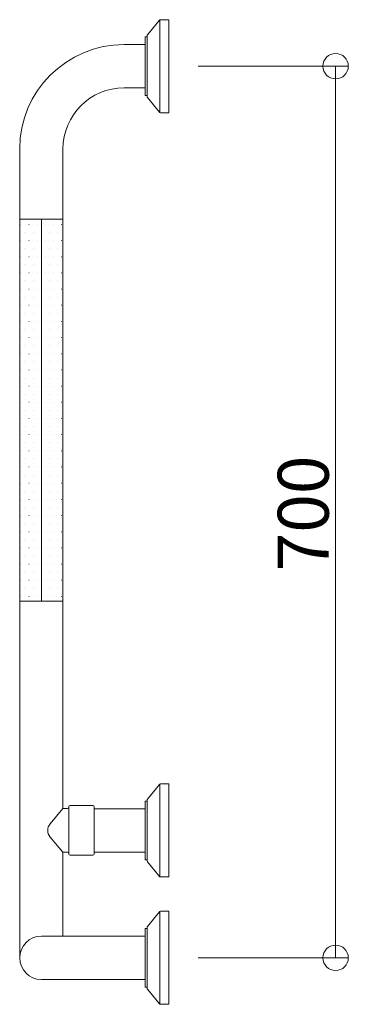
# Model space of a CAD drawing. Units: millimetres. Extents: x -129 to 129, y -387 to 386.
import ezdxf

# ---------------------------------------------------------------- set-up
doc = ezdxf.new("R2010")
doc.units = ezdxf.units.MM
doc.header["$LTSCALE"] = 5
doc.styles.add('Arial', font='txt', dxfattribs={"height": 1})

# ---------------------------------------------------------------- blocks, each defined once
blk = doc.blocks.new('_ORIGIN_0-0_')
at = {"color": 7, "linetype": 'Continuous', "lineweight": 5}
blk.add_line((0, 0), (-1, 0), dxfattribs=at)
blk.add_circle((0, 0), 0.5, dxfattribs=at)

msp = doc.modelspace()

# ---------------------------------------------------------------- linework, layer by layer
at = {"color": 7, "linetype": 'Continuous', "lineweight": 5}
for p, q in [((-19.3, 386.13), (-28.77, 374.53)), ((-19, 386.38), (-19, 313.62)), ((-18.52, 386.5), (-12, 386.5)), ((-12, 386.5), (-12, 313.5)), ((-30.5, 373), (-29, 373)), ((-30.5, 373), (-30.5, 327)), ((-29, 373.89), (-29, 326.11)), ((-47, 367), (-30.5, 367)), ((11, 350), (129.01, 350)), ((-47, 333), (-30.5, 333)), ((-30.5, 327), (-29, 327)), ((-28.77, 325.47), (-19.3, 313.87)), ((119.01, 330), (119.01, -330)), ((-18.52, 313.5), (-12, 313.5)), ((-129, 285), (-129, 230)), ((-95, 285), (-95, 230)), ((-129, 230), (-112, 230)), ((-129, -70), (-129, 230)), ((-129, 230), (-129, -69.56)), ((-129, 230), (-95, 230)), ((-128.07, 225.83), (-128.02, 225.83)), ((-121.72, 225.83), (-121.67, 225.83)), ((-115.37, 225.83), (-115.32, 225.83)), ((-112, 230), (-112, -70)), ((-112, 230), (-95, 230)), ((-112, -70), (-112, 230)), ((-109.02, 225.83), (-108.97, 225.83)), ((-102.67, 225.83), (-102.62, 225.83)), ((-96.32, 225.83), (-96.27, 225.83)), ((-95, 230), (-95, -70)), ((-95, 230), (-95, -70)), ((-124.9, 219.48), (-124.85, 219.48)), ((-118.55, 219.48), (-118.5, 219.48)), ((-112.2, 219.48), (-112.15, 219.48)), ((-105.85, 219.48), (-105.8, 219.48)), ((-99.5, 219.48), (-99.45, 219.48)), ((-128.07, 213.13), (-128.02, 213.13)), ((-121.72, 213.13), (-121.67, 213.13)), ((-115.37, 213.13), (-115.32, 213.13)), ((-109.02, 213.13), (-108.97, 213.13)), ((-102.67, 213.13), (-102.62, 213.13)), ((-96.32, 213.13), (-96.27, 213.13)), ((-124.9, 206.78), (-124.85, 206.78)), ((-118.55, 206.78), (-118.5, 206.78)), ((-112.2, 206.78), (-112.15, 206.78)), ((-105.85, 206.78), (-105.8, 206.78)), ((-99.5, 206.78), (-99.45, 206.78)), ((-128.07, 200.43), (-128.02, 200.43)), ((-124.9, 194.08), (-124.85, 194.08)), ((-121.72, 200.43), (-121.67, 200.43)), ((-118.55, 194.08), (-118.5, 194.08)), ((-115.37, 200.43), (-115.32, 200.43)), ((-112.2, 194.08), (-112.15, 194.08)), ((-109.02, 200.43), (-108.97, 200.43)), ((-105.85, 194.08), (-105.8, 194.08)), ((-102.67, 200.43), (-102.62, 200.43)), ((-99.5, 194.08), (-99.45, 194.08)), ((-96.32, 200.43), (-96.27, 200.43)), ((-128.07, 187.73), (-128.02, 187.73)), ((-121.72, 187.73), (-121.67, 187.73)), ((-115.37, 187.73), (-115.32, 187.73)), ((-109.02, 187.73), (-108.97, 187.73)), ((-102.67, 187.73), (-102.62, 187.73)), ((-96.32, 187.73), (-96.27, 187.73)), ((-124.9, 181.38), (-124.85, 181.38)), ((-118.55, 181.38), (-118.5, 181.38)), ((-112.2, 181.38), (-112.15, 181.38)), ((-105.85, 181.38), (-105.8, 181.38)), ((-99.5, 181.38), (-99.45, 181.38)), ((-128.07, 175.03), (-128.02, 175.03)), ((-121.72, 175.03), (-121.67, 175.03)), ((-115.37, 175.03), (-115.32, 175.03)), ((-109.02, 175.03), (-108.97, 175.03)), ((-102.67, 175.03), (-102.62, 175.03)), ((-96.32, 175.03), (-96.27, 175.03)), ((-128.07, 162.33), (-128.02, 162.33)), ((-124.9, 168.68), (-124.85, 168.68)), ((-121.72, 162.33), (-121.67, 162.33)), ((-118.55, 168.68), (-118.5, 168.68)), ((-115.37, 162.33), (-115.32, 162.33)), ((-112.2, 168.68), (-112.15, 168.68)), ((-109.02, 162.33), (-108.97, 162.33)), ((-105.85, 168.68), (-105.8, 168.68)), ((-102.67, 162.33), (-102.62, 162.33)), ((-99.5, 168.68), (-99.45, 168.68)), ((-96.32, 162.33), (-96.27, 162.33)), ((-124.9, 155.98), (-124.85, 155.98)), ((-118.55, 155.98), (-118.5, 155.98)), ((-112.2, 155.98), (-112.15, 155.98)), ((-105.85, 155.98), (-105.8, 155.98)), ((-99.5, 155.98), (-99.45, 155.98)), ((-128.07, 149.63), (-128.02, 149.63)), ((-121.72, 149.63), (-121.67, 149.63)), ((-115.37, 149.63), (-115.32, 149.63)), ((-109.02, 149.63), (-108.97, 149.63)), ((-102.67, 149.63), (-102.62, 149.63)), ((-96.32, 149.63), (-96.27, 149.63)), ((-124.9, 143.28), (-124.85, 143.28)), ((-118.55, 143.28), (-118.5, 143.28)), ((-112.2, 143.28), (-112.15, 143.28)), ((-105.85, 143.28), (-105.8, 143.28)), ((-99.5, 143.28), (-99.45, 143.28)), ((-128.07, 136.93), (-128.02, 136.93)), ((-121.72, 136.93), (-121.67, 136.93)), ((-115.37, 136.93), (-115.32, 136.93)), ((-109.02, 136.93), (-108.97, 136.93)), ((-102.67, 136.93), (-102.62, 136.93)), ((-96.32, 136.93), (-96.27, 136.93)), ((-128.07, 124.23), (-128.02, 124.23)), ((-124.9, 130.58), (-124.85, 130.58)), ((-121.72, 124.23), (-121.67, 124.23)), ((-118.55, 130.58), (-118.5, 130.58)), ((-115.37, 124.23), (-115.32, 124.23)), ((-112.2, 130.58), (-112.15, 130.58)), ((-109.02, 124.23), (-108.97, 124.23)), ((-105.85, 130.58), (-105.8, 130.58)), ((-102.67, 124.23), (-102.62, 124.23)), ((-99.5, 130.58), (-99.45, 130.58)), ((-96.32, 124.23), (-96.27, 124.23)), ((-124.9, 117.88), (-124.85, 117.88)), ((-118.55, 117.88), (-118.5, 117.88)), ((-112.2, 117.88), (-112.15, 117.88)), ((-105.85, 117.88), (-105.8, 117.88)), ((-99.5, 117.88), (-99.45, 117.88)), ((-128.07, 111.53), (-128.02, 111.53)), ((-121.72, 111.53), (-121.67, 111.53)), ((-115.37, 111.53), (-115.32, 111.53)), ((-109.02, 111.53), (-108.97, 111.53)), ((-102.67, 111.53), (-102.62, 111.53)), ((-96.32, 111.53), (-96.27, 111.53)), ((-124.9, 105.18), (-124.85, 105.18)), ((-118.55, 105.18), (-118.5, 105.18)), ((-112.2, 105.18), (-112.15, 105.18)), ((-105.85, 105.18), (-105.8, 105.18)), ((-99.5, 105.18), (-99.45, 105.18)), ((-128.07, 98.83), (-128.02, 98.83)), ((-121.72, 98.83), (-121.67, 98.83)), ((-115.37, 98.83), (-115.32, 98.83)), ((-109.02, 98.83), (-108.97, 98.83)), ((-102.67, 98.83), (-102.62, 98.83)), ((-96.32, 98.83), (-96.27, 98.83)), ((-128.07, 86.13), (-128.02, 86.13)), ((-124.9, 92.48), (-124.85, 92.48)), ((-121.72, 86.13), (-121.67, 86.13)), ((-118.55, 92.48), (-118.5, 92.48)), ((-115.37, 86.13), (-115.32, 86.13)), ((-112.2, 92.48), (-112.15, 92.48)), ((-109.02, 86.13), (-108.97, 86.13)), ((-105.85, 92.48), (-105.8, 92.48)), ((-102.67, 86.13), (-102.62, 86.13)), ((-99.5, 92.48), (-99.45, 92.48)), ((-96.32, 86.13), (-96.27, 86.13)), ((-124.9, 79.78), (-124.85, 79.78)), ((-118.55, 79.78), (-118.5, 79.78)), ((-112.2, 79.78), (-112.15, 79.78)), ((-105.85, 79.78), (-105.8, 79.78)), ((-99.5, 79.78), (-99.45, 79.78)), ((-128.07, 73.43), (-128.02, 73.43)), ((-121.72, 73.43), (-121.67, 73.43)), ((-115.37, 73.43), (-115.32, 73.43)), ((-109.02, 73.43), (-108.97, 73.43)), ((-102.67, 73.43), (-102.62, 73.43)), ((-96.32, 73.43), (-96.27, 73.43)), ((-124.9, 67.08), (-124.85, 67.08)), ((-118.55, 67.08), (-118.5, 67.08)), ((-112.2, 67.08), (-112.15, 67.08)), ((-105.85, 67.08), (-105.8, 67.08)), ((-99.5, 67.08), (-99.45, 67.08)), ((-128.07, 60.73), (-128.02, 60.73)), ((-124.9, 54.38), (-124.85, 54.38)), ((-121.72, 60.73), (-121.67, 60.73)), ((-118.55, 54.38), (-118.5, 54.38)), ((-115.37, 60.73), (-115.32, 60.73)), ((-112.2, 54.38), (-112.15, 54.38)), ((-109.02, 60.73), (-108.97, 60.73)), ((-105.85, 54.38), (-105.8, 54.38)), ((-102.67, 60.73), (-102.62, 60.73)), ((-99.5, 54.38), (-99.45, 54.38)), ((-96.32, 60.73), (-96.27, 60.73)), ((-128.07, 48.03), (-128.02, 48.03)), ((-121.72, 48.03), (-121.67, 48.03)), ((-115.37, 48.03), (-115.32, 48.03)), ((-109.02, 48.03), (-108.97, 48.03)), ((-102.67, 48.03), (-102.62, 48.03)), ((-96.32, 48.03), (-96.27, 48.03)), ((-124.9, 41.68), (-124.85, 41.68)), ((-118.55, 41.68), (-118.5, 41.68)), ((-112.2, 41.68), (-112.15, 41.68)), ((-105.85, 41.68), (-105.8, 41.68)), ((-99.5, 41.68), (-99.45, 41.68)), ((-128.07, 35.33), (-128.02, 35.33)), ((-121.72, 35.33), (-121.67, 35.33)), ((-115.37, 35.33), (-115.32, 35.33)), ((-109.02, 35.33), (-108.97, 35.33)), ((-102.67, 35.33), (-102.62, 35.33)), ((-96.32, 35.33), (-96.27, 35.33)), ((-124.9, 28.98), (-124.85, 28.98)), ((-118.55, 28.98), (-118.5, 28.98)), ((-112.2, 28.98), (-112.15, 28.98)), ((-105.85, 28.98), (-105.8, 28.98)), ((-99.5, 28.98), (-99.45, 28.98)), ((-128.07, 22.63), (-128.02, 22.63)), ((-124.9, 16.28), (-124.85, 16.28)), ((-121.72, 22.63), (-121.67, 22.63)), ((-118.55, 16.28), (-118.5, 16.28)), ((-115.37, 22.63), (-115.32, 22.63)), ((-112.2, 16.28), (-112.15, 16.28)), ((-109.02, 22.63), (-108.97, 22.63)), ((-105.85, 16.28), (-105.8, 16.28)), ((-102.67, 22.63), (-102.62, 22.63)), ((-99.5, 16.28), (-99.45, 16.28)), ((-96.32, 22.63), (-96.27, 22.63)), ((-128.07, 9.93), (-128.02, 9.93)), ((-121.72, 9.93), (-121.67, 9.93)), ((-115.37, 9.93), (-115.32, 9.93)), ((-109.02, 9.93), (-108.97, 9.93)), ((-102.67, 9.93), (-102.62, 9.93)), ((-96.32, 9.93), (-96.27, 9.93)), ((-124.9, 3.58), (-124.85, 3.58)), ((-118.55, 3.58), (-118.5, 3.58)), ((-112.2, 3.58), (-112.15, 3.58)), ((-105.85, 3.58), (-105.8, 3.58)), ((-99.5, 3.58), (-99.45, 3.58)), ((-128.07, -2.77), (-128.02, -2.77)), ((-121.72, -2.77), (-121.67, -2.77)), ((-115.37, -2.77), (-115.32, -2.77)), ((-109.02, -2.77), (-108.97, -2.77)), ((-102.67, -2.77), (-102.62, -2.77)), ((-96.32, -2.77), (-96.27, -2.77)), ((-124.9, -9.12), (-124.85, -9.12)), ((-118.55, -9.12), (-118.5, -9.12)), ((-112.2, -9.12), (-112.15, -9.12)), ((-105.85, -9.12), (-105.8, -9.12)), ((-99.5, -9.12), (-99.45, -9.12)), ((-128.07, -15.47), (-128.02, -15.47)), ((-124.9, -21.82), (-124.85, -21.82)), ((-121.72, -15.47), (-121.67, -15.47)), ((-118.55, -21.82), (-118.5, -21.82)), ((-115.37, -15.47), (-115.32, -15.47)), ((-112.2, -21.82), (-112.15, -21.82)), ((-109.02, -15.47), (-108.97, -15.47)), ((-105.85, -21.82), (-105.8, -21.82)), ((-102.67, -15.47), (-102.62, -15.47)), ((-99.5, -21.82), (-99.45, -21.82)), ((-96.32, -15.47), (-96.27, -15.47)), ((-128.07, -28.17), (-128.02, -28.17)), ((-121.72, -28.17), (-121.67, -28.17)), ((-115.37, -28.17), (-115.32, -28.17)), ((-109.02, -28.17), (-108.97, -28.17)), ((-102.67, -28.17), (-102.62, -28.17)), ((-96.32, -28.17), (-96.27, -28.17)), ((-124.9, -34.52), (-124.85, -34.52)), ((-118.55, -34.52), (-118.5, -34.52)), ((-112.2, -34.52), (-112.15, -34.52)), ((-105.85, -34.52), (-105.8, -34.52)), ((-99.5, -34.52), (-99.45, -34.52)), ((-128.07, -40.87), (-128.02, -40.87)), ((-121.72, -40.87), (-121.67, -40.87)), ((-115.37, -40.87), (-115.32, -40.87)), ((-109.02, -40.87), (-108.97, -40.87)), ((-102.67, -40.87), (-102.62, -40.87)), ((-96.32, -40.87), (-96.27, -40.87)), ((-128.07, -53.57), (-128.02, -53.57)), ((-124.9, -47.22), (-124.85, -47.22)), ((-121.72, -53.57), (-121.67, -53.57)), ((-118.55, -47.22), (-118.5, -47.22)), ((-115.37, -53.57), (-115.32, -53.57)), ((-112.2, -47.22), (-112.15, -47.22)), ((-109.02, -53.57), (-108.97, -53.57)), ((-105.85, -47.22), (-105.8, -47.22)), ((-102.67, -53.57), (-102.62, -53.57)), ((-99.5, -47.22), (-99.45, -47.22)), ((-96.32, -53.57), (-96.27, -53.57)), ((-124.9, -59.92), (-124.85, -59.92)), ((-118.55, -59.92), (-118.5, -59.92)), ((-112.2, -59.92), (-112.15, -59.92)), ((-105.85, -59.92), (-105.8, -59.92)), ((-99.5, -59.92), (-99.45, -59.92)), ((-129, -69.56), (-129, -350)), ((-128.07, -66.27), (-128.02, -66.27)), ((-121.72, -66.27), (-121.67, -66.27)), ((-115.37, -66.27), (-115.32, -66.27)), ((-109.02, -66.27), (-108.97, -66.27)), ((-102.67, -66.27), (-102.62, -66.27)), ((-96.32, -66.27), (-96.27, -66.27)), ((-112, -70), (-129, -70)), ((-129, -70), (-95, -70)), ((-95, -70), (-112, -70)), ((-95, -70), (-95, -232.85)), ((-19.3, -213.87), (-28.77, -225.47)), ((-19, -213.62), (-19, -286.38)), ((-18.52, -213.5), (-12, -213.5)), ((-12, -213.5), (-12, -286.5)), ((-90.5, -231.5), (-90.5, -231.85)), ((-90.5, -231.85), (-90.5, -268.15)), ((-71.5, -230.5), (-89.5, -230.5)), ((-70.5, -231.5), (-70.5, -268.5)), ((-30.5, -227), (-29, -227)), ((-30.5, -227), (-30.5, -273)), ((-29, -226.11), (-29, -273.89)), ((-95, -232.85), (-105.11, -244.84)), ((-91.5, -232.85), (-95, -232.85)), ((-70.5, -233), (-30.5, -233)), ((-95, -267.15), (-105.11, -255.16)), ((-95, -267.15), (-95, -333)), ((-91.5, -267.15), (-95, -267.15)), ((-90.5, -268.15), (-90.5, -268.5)), ((-71.5, -269.5), (-89.5, -269.5)), ((-70.5, -267), (-30.5, -267)), ((-30.5, -273), (-29, -273)), ((-28.77, -274.53), (-19.3, -286.13)), ((-18.52, -286.5), (-12, -286.5)), ((-19.3, -313.87), (-28.77, -325.47)), ((-19, -313.62), (-19, -386.38)), ((-18.52, -313.5), (-12, -313.5)), ((-12, -313.5), (-12, -386.5)), ((-30.5, -327), (-29, -327)), ((-30.5, -327), (-30.5, -373)), ((-29, -326.11), (-29, -373.89)), ((-112, -333), (-30.5, -333)), ((11, -350), (129.01, -350)), ((-112, -367), (-30.5, -367)), ((-30.5, -373), (-29, -373)), ((-28.77, -374.53), (-19.3, -386.13)), ((-18.52, -386.5), (-12, -386.5))]:
    msp.add_line(p, q, dxfattribs=at)
for centre, radius, start, end in [((-18.52, 385.5), 1, 90, 140.77433), ((-28, 373.89), 1, 140.77433, 180), ((-47, 285), 82, 90, 180), ((-47, 285), 48, 90, 180), ((-28, 326.11), 1, 180, 219.22567), ((-18.52, 314.5), 1, 219.22567, 270), ((-18.52, 314.5), 1, 219.22567, 270), ((-18.52, -214.5), 1, 90, 140.77433), ((-91.5, -231.85), 1, 270, 0), ((-89.5, -231.5), 1, 90, 180), ((-71.5, -231.5), 1, 0, 90), ((-28, -226.11), 1, 140.77433, 180), ((-99, -250), 8, 139.85266, 220.14734), ((-91.5, -268.15), 1, 0, 90), ((-89.5, -268.5), 1, 180, 270), ((-71.5, -268.5), 1, 270, 0), ((-28, -273.89), 1, 180, 219.22567), ((-18.52, -285.5), 1, 219.22567, 270), ((-18.52, -285.5), 1, 219.22567, 270), ((-18.52, -314.5), 1, 90, 140.77433), ((-28, -326.11), 1, 140.77433, 180), ((-112, -350), 17, 90, 270), ((-28, -373.89), 1, 180, 219.22567), ((-18.52, -385.5), 1, 219.22567, 270), ((-18.52, -385.5), 1, 219.22567, 270)]:
    msp.add_arc(centre, radius, start, end, dxfattribs=at)

# ---------------------------------------------------------------- block references
at = {"color": 7, "linetype": 'Continuous', "lineweight": 5, "xscale": -20, "yscale": 20}
for p, rotation in [((119.01, 350), 270), ((119.01, -350), 90)]:
    msp.add_blockref('_ORIGIN_0-0_', p, dxfattribs=dict(at, rotation=rotation))

# ---------------------------------------------------------------- texts
at = {"color": 7, "linetype": 'Continuous', "lineweight": 5, "style": 'Arial', "width": 1.00004}
msp.add_text('700', height=39.998, rotation=90, dxfattribs=at).set_placement((113.6, -46.54))

doc.saveas('drawing.dxf')
